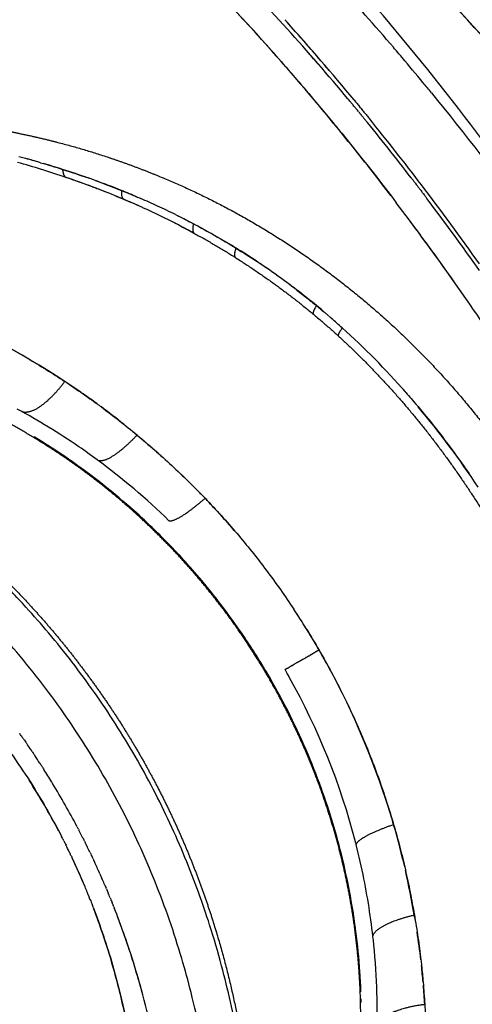
# Model space of a CAD drawing. Units: millimetres. Extents: x -1966 to 2726, y -1718 to 3056.
# Drawn here: x 762 to 859, y -1097 to -886 of the extents above; entities that cross this region are included whole.
import ezdxf

# ---------------------------------------------------------------- set-up
doc = ezdxf.new("R2010")
doc.units = ezdxf.units.MM
doc.header["$MEASUREMENT"] = 0
doc.layers.add('Make2D$可见线$普通线', color=7, linetype='Continuous', true_color=0x000000)

msp = doc.modelspace()

# ---------------------------------------------------------------- linework, layer by layer
at = {"layer": 'Make2D$可见线$普通线', "color": 0}
for p, q in [((791.98, -926.06), (791.98, -926.06)), ((792.37, -928.07), (792.37, -928.07)), ((825.3, -1021.73), (825.21, -1021.79)), ((825.3, -1021.73), (825.38, -1021.68)), ((825.49, -1021.62), (825.38, -1021.68)), ((825.49, -1021.62), (825.56, -1021.58)), ((825.68, -1021.51), (825.56, -1021.58)), ((825.68, -1021.51), (825.75, -1021.47)), ((825.88, -1021.4), (825.75, -1021.47)), ((825.88, -1021.4), (825.93, -1021.37)), ((826.08, -1021.28), (825.93, -1021.37)), ((826.08, -1021.28), (826.11, -1021.26)), ((826.28, -1021.17), (826.11, -1021.26)), ((826.28, -1021.17), (826.3, -1021.15)), ((826.49, -1021.05), (826.3, -1021.15)), ((821.67, -1023.83), (821.57, -1023.89)), ((821.67, -1023.83), (821.69, -1023.82)), ((821.78, -1023.76), (821.69, -1023.82)), ((821.78, -1023.76), (821.81, -1023.75)), ((821.9, -1023.7), (821.81, -1023.75)), ((821.9, -1023.7), (821.94, -1023.67)), ((822.02, -1023.63), (821.94, -1023.67)), ((822.02, -1023.63), (822.07, -1023.6)), ((822.14, -1023.56), (822.07, -1023.6)), ((822.14, -1023.56), (822.2, -1023.52)), ((822.27, -1023.48), (822.2, -1023.52)), ((822.27, -1023.48), (822.34, -1023.44)), ((822.4, -1023.41), (822.34, -1023.44)), ((822.4, -1023.41), (822.48, -1023.36)), ((822.53, -1023.33), (822.48, -1023.36)), ((822.53, -1023.33), (822.62, -1023.28)), ((822.67, -1023.25), (822.62, -1023.28)), ((822.67, -1023.25), (822.76, -1023.2)), ((822.81, -1023.17), (822.76, -1023.2)), ((822.81, -1023.17), (822.91, -1023.11)), ((822.95, -1023.09), (822.91, -1023.11)), ((822.95, -1023.09), (823.06, -1023.03)), ((823.1, -1023), (823.06, -1023.03)), ((823.1, -1023), (823.21, -1022.94)), ((823.25, -1022.92), (823.21, -1022.94)), ((823.25, -1022.92), (823.37, -1022.85)), ((823.4, -1022.83), (823.37, -1022.85)), ((823.4, -1022.83), (823.52, -1022.76)), ((823.56, -1022.74), (823.52, -1022.76)), ((823.56, -1022.74), (823.68, -1022.67)), ((823.72, -1022.65), (823.68, -1022.67)), ((823.72, -1022.65), (823.84, -1022.57)), ((823.88, -1022.55), (823.84, -1022.57)), ((823.88, -1022.55), (824.01, -1022.48)), ((824.05, -1022.46), (824.01, -1022.48)), ((824.05, -1022.46), (824.17, -1022.38)), ((824.22, -1022.36), (824.17, -1022.38)), ((824.22, -1022.36), (824.34, -1022.29)), ((824.39, -1022.26), (824.34, -1022.29)), ((824.39, -1022.26), (824.51, -1022.19)), ((824.57, -1022.16), (824.51, -1022.19)), ((824.57, -1022.16), (824.68, -1022.09)), ((824.74, -1022.05), (824.68, -1022.09)), ((824.74, -1022.05), (824.85, -1021.99)), ((824.93, -1021.95), (824.85, -1021.99)), ((824.93, -1021.95), (825.03, -1021.89)), ((825.11, -1021.84), (825.03, -1021.89)), ((825.11, -1021.84), (825.21, -1021.79)), ((819.2, -1025.25), (819.22, -1025.24)), ((819.22, -1025.24), (819.25, -1025.23)), ((819.22, -1025.24), (819.22, -1025.24)), ((819.25, -1025.23), (819.27, -1025.21)), ((819.25, -1025.23), (819.25, -1025.23)), ((819.28, -1025.21), (819.27, -1025.21)), ((819.28, -1025.21), (819.3, -1025.2)), ((819.31, -1025.19), (819.3, -1025.2)), ((819.31, -1025.19), (819.34, -1025.18)), ((819.35, -1025.17), (819.34, -1025.18)), ((819.35, -1025.17), (819.37, -1025.15)), ((819.39, -1025.14), (819.37, -1025.15)), ((819.39, -1025.14), (819.41, -1025.13)), ((819.44, -1025.12), (819.41, -1025.13)), ((819.44, -1025.12), (819.46, -1025.11)), ((819.48, -1025.09), (819.46, -1025.11)), ((819.48, -1025.09), (819.5, -1025.08)), ((819.53, -1025.06), (819.5, -1025.08)), ((819.53, -1025.06), (819.55, -1025.05)), ((819.59, -1025.03), (819.55, -1025.05)), ((819.59, -1025.03), (819.61, -1025.02)), ((819.65, -1025), (819.61, -1025.02)), ((819.65, -1025), (819.66, -1024.99)), ((819.71, -1024.96), (819.66, -1024.99)), ((819.71, -1024.96), (819.72, -1024.95)), ((819.77, -1024.93), (819.72, -1024.95)), ((819.77, -1024.93), (819.79, -1024.92)), ((819.84, -1024.89), (819.79, -1024.92)), ((819.84, -1024.89), (819.85, -1024.88)), ((819.91, -1024.85), (819.85, -1024.88)), ((819.91, -1024.85), (819.92, -1024.84)), ((819.98, -1024.81), (819.92, -1024.84)), ((819.98, -1024.81), (820, -1024.8)), ((820.05, -1024.76), (820, -1024.8)), ((820.05, -1024.76), (820.07, -1024.75)), ((820.13, -1024.72), (820.07, -1024.75)), ((820.13, -1024.72), (820.15, -1024.71)), ((820.21, -1024.67), (820.15, -1024.71)), ((820.21, -1024.67), (820.23, -1024.66)), ((820.29, -1024.62), (820.23, -1024.66)), ((820.29, -1024.62), (820.32, -1024.61)), ((820.38, -1024.57), (820.32, -1024.61)), ((820.38, -1024.57), (820.41, -1024.56)), ((820.46, -1024.52), (820.41, -1024.56)), ((820.46, -1024.52), (820.5, -1024.51)), ((820.55, -1024.47), (820.5, -1024.51)), ((820.55, -1024.47), (820.59, -1024.45)), ((820.65, -1024.42), (820.59, -1024.45)), ((820.65, -1024.42), (820.69, -1024.39)), ((820.74, -1024.37), (820.69, -1024.39)), ((820.74, -1024.37), (820.79, -1024.34)), ((820.84, -1024.31), (820.79, -1024.34)), ((820.84, -1024.31), (820.89, -1024.28)), ((820.93, -1024.25), (820.89, -1024.28)), ((820.93, -1024.25), (821, -1024.22)), ((821.03, -1024.2), (821, -1024.22)), ((821.03, -1024.2), (821.11, -1024.15)), ((821.13, -1024.14), (821.11, -1024.15)), ((821.13, -1024.14), (821.22, -1024.09)), ((821.24, -1024.08), (821.22, -1024.09)), ((821.24, -1024.08), (821.33, -1024.02)), ((821.56, -1023.89), (821.33, -1024.02)), ((821.56, -1023.89), (821.57, -1023.89))]:
    msp.add_line(p, q, dxfattribs=at)
for centre, radius, start, end in [((520, -1198), 459.99, 41.3046, 81.9809), ((520, -1198), 459.99, 41.3049, 50.074), ((441.18, -1228.77), 509.2, 41.986, 44.2641), ((445.72, -1231.63), 522.14, 40.5544, 42.5825), ((413.64, -1250.69), 545.27, 39.5704, 41.877), ((429.54, -1239.14), 524.8, 39.8124, 41.9769), ((412, -1252.1), 547.43, 40.4392, 41.8387), ((434.84, -1234.51), 517.76, 40.5647, 41.3333), ((440.21, -1236.4), 529.42, 40.407, 40.4239), ((438.81, -1237.59), 531.26, 40.2551, 40.2711), ((433.94, -1241.72), 537.64, 39.5172, 40.256), ((431.72, -1243.52), 540.5, 39.5026, 39.514), ((430.32, -1244.66), 542.3, 39.3534, 39.3639), ((405.68, -1258.72), 555.66, 37.559, 39.212), ((391.2, -1269.37), 574.46, 37.26647, 39.0636), ((717.15, -1089.97), 180.21, 73.9533, 75.4905), ((722.44, -1070.74), 160.27, 74.0915, 75.1706), ((712.26, -1096.32), 186.36, 72.8793, 74.517), ((712.06, -1096.99), 187.06, 71.1798, 72.8528), ((717.34, -1089.3), 179.51, 72.3907, 73.7566), ((717.35, -1089.38), 179.58, 70.544, 72.4003), ((711.89, -1097.53), 187.62, 69.4198, 71.1836), ((717.47, -1089.04), 179.23, 70.1413, 70.5419), ((717.67, -1088.49), 178.64, 68.1224, 70.0083), ((712.44, -1096.08), 186.08, 67.1173, 68.9111), ((722.17, -1077.27), 166.55, 66.8579, 68.1227), ((378.76, -1278.82), 590.08, 35.23118, 37.26592), ((718.95, -1080.66), 169.34, 65.8893, 67.1174), ((723.07, -1075.2), 164.29, 65.2015, 66.5847), ((374.91, -1282.01), 594.26, 35.15087, 36.99483), ((720.29, -1077.69), 166.08, 64.2752, 65.6236), ((723.94, -1073.32), 162.22, 63.6985, 65.2009), ((721.52, -1075.13), 163.23, 62.8968, 64.2748), ((724.96, -1071.25), 159.92, 62.1648, 63.5074), ((720.23, -1077.65), 166.07, 62.4993, 62.8966), ((662.79, -1185.5), 288.25, 61.6112, 62.3429), ((727.27, -1066.89), 154.98, 60.4758, 62.1651), ((368.55, -1285.17), 595.46, 35.16119, 36.70907), ((723.42, -1071.47), 159.11, 61.3116, 61.8073), ((728.27, -1065.13), 152.95, 58.2637, 59.9877), ((726.6, -1067.83), 156.13, 56.3363, 58.2614), ((725.99, -1068.73), 157.22, 54.414, 56.3359), ((735.75, -1054.47), 139.94, 55.0744, 56.1526), ((710.64, -1090.2), 183.61, 54.4148, 54.4161), ((725.65, -1069.22), 157.81, 52.4883, 54.4129), ((736.33, -1054.93), 139.97, 52.6687, 53.7535), ((725.59, -1069.3), 157.92, 50.5535, 52.4872), ((726.09, -1068.69), 157.13, 49.8887, 50.5535), ((726.29, -1068.45), 156.81, 49.6665, 49.7216), ((726.48, -1068.23), 156.52, 48.9987, 49.054), ((724.58, -1070.3), 159.33, 47.8751, 48.9712), ((674.55, -1111.6), 177.29, 55.2695, 56.6047), ((678.18, -1106.37), 170.92, 53.861, 55.0662), ((683.19, -1099.6), 162.5, 51.3274, 53.455), ((693.01, -1097.01), 144.96, 55.4996, 61.5982), ((688.35, -1093.19), 154.27, 49.9671, 50.4196), ((691.66, -1097.7), 142.85, 51.7956, 58.8451), ((693.29, -1096.64), 144.5, 53.605, 55.5076), ((691.68, -1098.89), 147.26, 45.7694, 53.6194), ((688.47, -1097.22), 157.22, 44.1709, 45.0834), ((691.47, -1094.3), 153.04, 43.6932, 44.1643), ((682.88, -1103), 165.26, 43.3837, 43.8182), ((682.3, -1103.56), 166.06, 42.7338, 43.3813), ((680.86, -1104.87), 168.01, 40.3637, 42.5106), ((682.89, -1103.76), 165.72, 29.9426, 33.4807), ((699.95, -1092.9), 145.49, 31.6056, 33.1138), ((683.11, -1103.86), 165.57, 28.4632, 30.0111), ((691.58, -1098.93), 147.37, 29.2304, 29.9981), ((691.64, -1098.92), 147.31, 14.4873, 29.2364), ((621.25, -1139.63), 173.47, 35.4508, 35.4905), ((620.55, -1140.15), 174.34, 34.718, 34.7623), ((620.77, -1140), 174.07, 34.1345, 34.5237), ((621.14, -1139.71), 173.61, 34.0586, 34.125), ((621.43, -1139.55), 173.27, 32.9626, 33.6045), ((621.43, -1139.52), 173.26, 32.8967, 32.9529), ((622.54, -1138.85), 171.96, 31.3878, 32.4395), ((642.54, -1127.25), 144.95, 27.7731, 32.716), ((623.72, -1138.12), 170.57, 27.7173, 31.2657), ((690.08, -1099.99), 145.51, 13.2547, 19.4206), ((681.95, -1105.11), 167.14, 16.2359, 17.5263), ((621.7, -1139.2), 172.87, 26.7891, 27.4145), ((692.22, -1102.3), 156.49, 14.6867, 16.2988), ((639.81, -1128.69), 148.04, 26.3711, 26.417), ((639.57, -1128.81), 148.31, 25.7023, 26.2594), ((621.22, -1139.48), 173.43, 26.2474, 26.3339), ((621.2, -1139.49), 173.44, 26.0517, 26.1015), ((620.8, -1139.65), 173.87, 25.6516, 26.042), ((692.36, -1098.73), 146.56, 14.4326, 14.488), ((692.92, -1098.6), 145.98, 11.3072, 14.2443), ((681.06, -1105.21), 168.02, 12.9804, 14.674), ((637.92, -1129.58), 150.13, 22.8356, 25.3314), ((635.82, -1130.52), 152.43, 22.6797, 25.2356), ((621.2, -1139.49), 173.44, 24.2908, 24.7079), ((619.99, -1140.03), 174.77, 24.2436, 24.2902), ((621.06, -1139.55), 173.6, 23.705, 23.7804), ((621.04, -1139.56), 173.61, 23.1258, 23.5489), ((691.04, -1098.97), 147.9, 5.7602, 11.3053), ((656.61, -1110.67), 193.07, 9.82, 12.73), ((636.41, -1130.22), 151.77, 22.1932, 22.6646), ((619.53, -1140.24), 175.27, 23.0956, 23.1347), ((634.19, -1131.21), 154.2, 22.1655, 22.2209), ((634.18, -1131.22), 154.21, 21.9061, 22.0093), ((634.17, -1131.22), 154.22, 21.6468, 21.7978), ((620.24, -1139.89), 174.48, 22.3561, 22.3937), ((635.54, -1130.57), 152.71, 21.337, 21.3499), ((619.17, -1140.38), 175.66, 21.9514, 21.9899), ((619.13, -1140.4), 175.71, 21.7233, 21.7994), ((618.21, -1140.69), 176.66, 15.2218, 20.7938), ((692.21, -1099.54), 143.32, 3.5418, 9.0091), ((694.85, -1104.63), 154.37, 9.5802, 10.0324), ((686.77, -1105.87), 162.54, 6.546, 8.6729), ((693.69, -1098.67), 145.23, 1.645, 5.7482), ((678.46, -1106.82), 170.9, 4.9345, 6.1399), ((672.18, -1107.35), 177.21, 3.3953, 4.7312), ((691.29, -1099.48), 144.25, 1.7877, 1.7988), ((693.42, -1098.67), 145.5, 358.8629, 1.644)]:
    msp.add_arc(centre, radius, start, end, dxfattribs=at)
for points, knots in [([(1026.09, -1317.47), (1029.77, -1301.84), (1035.7, -1270.29), (1040.25, -1221.45), (1040.17, -1180.93), (1037.71, -1147.14), (1033.83, -1115.37), (1025.94, -1074.78), (1012.35, -1028.21), (993.78, -981.78), (971.02, -937.6), (944.13, -895.8), (914.38, -857.99), (881.05, -822.76), (849.98, -795.45), (822.9, -775.07), (794.86, -756.05), (759.81, -735.72), (715.24, -715.24), (684.96, -704.6), (669.59, -699.98)], [0, 0, 0, 0, 48.170115, 96.190034, 147.002012, 169.584109, 197.812069, 242.97912, 293.530384, 343.172543, 392.814191, 442.455982, 492.098161, 537.003019, 587.815101, 616.042803, 638.624916, 689.43754, 737.456764, 785.617523, 785.617523, 785.617523, 785.617523]), ([(659.04, -735.3), (662.2, -736.27), (667.79, -737.99), (676.33, -740.82), (684.55, -743.72), (695.85, -747.93), (709.76, -753.56), (742.55, -768.28), (779.32, -789.11), (818.36, -817.41), (855.21, -848.61), (888.49, -883.9), (917.35, -922.37), (936.86, -952.88), (953.99, -984.66), (973.77, -1029.04), (988.45, -1075.46), (997.67, -1122.63), (1000.49, -1146.2), (1001.46, -1157.73)], [0, 0, 0, 0, 9.906698, 17.535119, 26.992054, 36.0466, 53.723097, 72.013813, 143.850164, 180.139329, 216.582718, 288.604934, 325.251128, 360.755323, 397.186775, 433.481072, 506.403799, 542.839229, 577.563493, 577.563493, 577.563493, 577.563493]), ([(659.04, -735.32), (673.54, -739.68), (701.51, -749.54), (741.6, -767.97), (773.3, -786.14), (797.92, -802.6), (822.33, -820.63), (850.71, -844.87), (882.12, -877.15), (910, -911.68), (930.74, -942.89), (945.47, -968.73), (955.8, -989.03), (965.15, -1009.76), (976.03, -1037.3), (987.12, -1072.12), (995.04, -1107.8), (999.46, -1137.1), (1002.42, -1165.76), (1003.48, -1194.31), (1002.68, -1222.52), (1001.09, -1244.23), (998.4, -1266.9), (995.81, -1282.27), (994.2, -1290.49)], [0, 0, 0, 0, 45.434253, 88.855948, 132.234581, 154.955252, 177.665887, 223.259122, 266.811588, 312.640749, 356.252542, 379.103324, 401.859642, 424.571947, 447.290811, 490.671556, 534.09269, 556.825624, 579.534183, 620.51085, 642.461438, 664.177657, 685.789512, 710.919763, 710.919763, 710.919763, 710.919763]), ([(770.44, -847.54), (773.54, -850.19), (779.93, -855.82), (792.55, -867.59), (805.1, -880.37), (817.09, -893.59), (829.01, -907.45), (837.46, -918.05), (843, -925.34)], [0, 0, 0, 0, 12.238565, 25.565965, 51.760488, 65.938312, 79.12016, 106.590002, 106.590002, 106.590002, 106.590002]), ([(841.82, -923.79), (839.17, -920.33), (833.82, -913.47), (823, -900.28), (809.13, -884.53), (791.92, -866.86), (779.94, -855.81), (773.91, -850.54)], [0, 0, 0, 0, 13.09318, 26.086287, 51.181417, 76.025986, 100.062193, 100.062193, 100.062193, 100.062193]), ([(954.83, -1089.49), (953.07, -1084.1), (949.35, -1073.33), (943.09, -1056.98), (937.3, -1043.24), (932.27, -1032.03), (924.34, -1015.07), (914.35, -995.58), (903.28, -975.95), (896.61, -964.66), (889.8, -953.49), (881.6, -940.63), (868.42, -921.21), (851.35, -898.26), (829.78, -872.97), (814.41, -857.37), (806.74, -850.14)], [0, 0, 0, 0, 17.004973, 34.188203, 52.493482, 61.736664, 71.050427, 108.666831, 127.41995, 138.648649, 147.994981, 166.665892, 184.391532, 218.408046, 252.425683, 284.055156, 284.055156, 284.055156, 284.055156]), ([(778.81, -922.24), (778.75, -922.22), (778.55, -922.15), (778.36, -922.07), (778.23, -922.02)], [26.48389483, 26.48389483, 26.48389483, 26.48389483, 26.49950759, 26.53078837, 26.53078837, 26.53078837, 26.53078837]), ([(784.23, -922.72), (785.53, -923.25), (786.9, -923.81), (788.28, -924.4), (788.36, -924.43)], [6, 6, 6, 6, 6.2498835, 6.2654829, 6.2654829, 6.2654829, 6.2654829]), ([(788.83, -926.42), (788.75, -926.38), (787.41, -925.77), (786.06, -925.19), (784.79, -924.65)], [25.7340454, 25.7340454, 25.7340454, 25.7340454, 25.7497113, 26, 26, 26, 26]), ([(916.71, -1052.48), (914.45, -1047.17), (909.75, -1036.54), (902.22, -1020.76), (895.53, -1007.74), (889.57, -996.75), (880.2, -980.13), (865.05, -955.73), (850.58, -935.35), (843, -925.34)], [0, 0, 0, 0, 17.317951, 34.863213, 52.437045, 61.223045, 72.387628, 109.660123, 147.338492, 147.338492, 147.338492, 147.338492]), ([(809.25, -1232.22), (808.83, -1232.54), (808.06, -1233.1), (806.94, -1233.82), (805.93, -1234.38), (805.03, -1234.76), (804.17, -1235), (803.36, -1235.12), (802.54, -1235.09), (801.56, -1234.84), (800.48, -1234.05), (799.6, -1232.53), (798.98, -1230.35), (798.7, -1227.41), (798.77, -1224.33), (798.97, -1221.39), (799.26, -1218.43), (799.8, -1213.88), (800.44, -1209.11), (801.24, -1202.88), (802.15, -1195.27), (803.01, -1187.42), (803.69, -1180.9), (804.28, -1174.81), (804.91, -1167.02), (805.34, -1158.5), (805.48, -1151.74), (805.49, -1144.16), (805.21, -1134.67), (804.3, -1123.28), (802.52, -1109.72), (800.11, -1097.77), (797.08, -1086.68), (793.66, -1076), (788.33, -1062.72), (780.52, -1047.6), (771.33, -1033.28), (762.5, -1022.02), (754.96, -1013.71), (746.87, -1005.54), (737.73, -997.48), (726.88, -989.15), (717.46, -982.67), (709.39, -977.68), (702.82, -973.9), (696.89, -970.65), (689.3, -966.76), (682.24, -963.4), (676.67, -960.87), (670.68, -958.2), (663.79, -955.17), (657.08, -952.29), (651.29, -949.86), (646.49, -947.89), (641.94, -945.94), (639.23, -944.7), (637.02, -943.62), (635.11, -942.59), (633.5, -941.62), (632.27, -940.76), (631.27, -939.96), (630.5, -939.23), (629.88, -938.49), (629.42, -937.74), (629.1, -936.99), (628.95, -936.24), (628.96, -935.5), (629.15, -934.76), (629.53, -934.04), (630.03, -933.4), (630.68, -932.78), (631.46, -932.19), (632.45, -931.59), (633.63, -930.98), (634.5, -930.6), (634.98, -930.39)], [0, 0, 0, 0, 1.585273, 2.855283, 3.981596, 5.050972, 5.780886, 6.668515, 7.475215, 8.226036, 9.705588, 11.381113, 13.403274, 16.489612, 20.183714, 22.660512, 25.317611, 29.121059, 36.407675, 39.740305, 47.951576, 59.406109, 63.44874, 67.608721, 77.753568, 86.899237, 93.206363, 98.039117, 109.640262, 121.671711, 132.30778, 150.656628, 158.195285, 166.798968, 184.299073, 201.049955, 217.801112, 235.306126, 243.911806, 251.451405, 269.802546, 280.440188, 292.472759, 304.074279, 308.907055, 315.214205, 324.360158, 334.505557, 338.665797, 342.708776, 354.16585, 361.242944, 364.613325, 373.00246, 376.807252, 379.463094, 381.935752, 384.21545, 385.962687, 387.559917, 388.723745, 389.784524, 390.746609, 391.621531, 392.424703, 393.176523, 393.902468, 394.644746, 395.447584, 396.335147, 397.066186, 398.136442, 399.261932, 400.531673, 402.117247, 402.117247, 402.117247, 402.117247]), ([(818.37, -1217.48), (817.95, -1217.91), (817.15, -1218.73), (815.97, -1219.86), (814.92, -1220.78), (813.97, -1221.48), (813.08, -1222.01), (812.22, -1222.37), (811.4, -1222.54), (810.49, -1222.52), (809.31, -1221.93), (808.26, -1220.36), (807.57, -1218.06), (807.25, -1215.58), (807.13, -1212.88), (807.16, -1210.33), (807.29, -1207.29), (807.51, -1204.33), (807.81, -1200.87), (808.25, -1196.5), (808.81, -1191.24), (809.35, -1186.14), (809.8, -1181.96), (810.32, -1177.15), (810.97, -1171.32), (811.72, -1163.91), (812.29, -1156.07), (812.6, -1148.4), (812.62, -1141.94), (812.53, -1136.83), (812.32, -1131.58), (811.99, -1126.25), (811.46, -1120.29), (810.62, -1113.06), (808.92, -1102.25), (806.36, -1090.77), (803.33, -1080.39), (799.83, -1070.15), (794.8, -1057.95), (787.36, -1043.63), (778.68, -1030.03), (770.63, -1019.57), (763.5, -1011.42), (756.03, -1003.61), (747.37, -995.65), (737.59, -987.75), (728.69, -981.3), (721.06, -976.35), (714.85, -972.61), (709.25, -969.4), (702.45, -965.83), (695.37, -962.41), (689.71, -959.85), (685.42, -957.97), (681.35, -956.17), (677.39, -954.43), (673.55, -952.72), (669.57, -950.96), (665.42, -949.11), (661.42, -947.31), (658.28, -945.85), (655.6, -944.55), (652.91, -943.15), (650.69, -941.9), (648.81, -940.69), (647.44, -939.7), (646.34, -938.79), (645.49, -937.95), (644.83, -937.12), (644.35, -936.31), (644.05, -935.46), (643.98, -934.68), (644.12, -933.98), (644.45, -933.37), (645, -932.74), (645.75, -932.17), (646.65, -931.67), (647.73, -931.2), (649.05, -930.74), (650.62, -930.29), (651.73, -930.01), (652.31, -929.86)], [0, 0, 0, 0, 1.794132, 3.433612, 4.914164, 5.984853, 6.955327, 8.02341, 8.774387, 9.454479, 10.740058, 12.588572, 14.970092, 17.956249, 20.031865, 23.094637, 25.590913, 29.162651, 32.00736, 35.995845, 42.329309, 47.896699, 51.368421, 54.942136, 62.407824, 68.98184, 77.281401, 85.992403, 92.012828, 96.634373, 101.343454, 107.753633, 112.656774, 119.318049, 129.568808, 145.48455, 154.582847, 161.979814, 177.95198, 194.145428, 210.337234, 226.31099, 233.708298, 242.805617, 258.719593, 268.969291, 280.53197, 291.648733, 296.269017, 302.287636, 310.996016, 319.293076, 325.865076, 329.651069, 333.32888, 339.227373, 342.632264, 345.939884, 352.272037, 356.261435, 359.107019, 362.678438, 365.172218, 368.227122, 370.302123, 371.877005, 373.300812, 374.567239, 375.470312, 376.475851, 377.366393, 378.175258, 378.808431, 379.484923, 380.23587, 381.305681, 382.275786, 383.345761, 384.826258, 386.466152, 388.260677, 388.260677, 388.260677, 388.260677]), ([(799.63, -929.84), (801.16, -930.66), (804.22, -932.31), (807.23, -934.14), (808.73, -935.05)], [7, 7, 7, 7, 7.500124, 8, 8, 8, 8]), ([(808.73, -935.05), (810.2, -935.98), (811.68, -936.91), (813.14, -937.88), (813.14, -937.88)], [8, 8, 8, 8, 8.2498519, 8.2499577, 8.2499577, 8.2499577, 8.2499577]), ([(708.71, -939.42), (710.09, -939.59), (712.71, -939.92), (716.62, -940.56), (720.48, -941.31), (728.42, -943.1), (734.94, -945.12), (740.04, -947.03), (740.69, -947.28), (742.06, -947.81), (744.08, -948.61), (746.1, -949.46), (750.14, -951.22), (756.23, -954.14), (764.26, -958.58), (769.52, -961.86), (772.13, -963.58), (773.44, -964.46), (775.73, -965.99), (778, -967.61), (778.96, -968.32)], [0, 0, 0, 0, 4.190053, 7.901148, 11.893575, 15.972495, 32.322807, 32.322807, 32.322807, 34.41664, 36.715406, 38.843875, 40.990079, 49.932204, 59.114122, 68.506603, 68.506603, 68.506603, 68.75663, 68.942761, 68.942761, 68.942761, 68.942761]), ([(844.49, -965.31), (845.25, -966.17), (847.22, -968.43), (850.3, -972.16), (853.7, -976.53), (856.43, -980.27), (858.02, -982.54), (858.54, -983.3)], [10.1606176, 10.1606176, 10.1606176, 10.1606176, 10.1903707, 10.237975, 10.2855801, 10.3331975, 10.3570157, 10.3570157, 10.3570157, 10.3570157]), ([(778.98, -968.33), (779.31, -968.57), (780.92, -969.76), (783.81, -971.96), (786.33, -974.02), (787.58, -975.06)], [3.437698, 3.437698, 3.437698, 3.437698, 3.5002549, 3.7503627, 4, 4, 4, 4]), ([(787.58, -975.06), (788.83, -976.11), (791.32, -978.22), (794.99, -981.54), (798.61, -984.98), (800.96, -987.38), (802.13, -988.58)], [4, 4, 4, 4, 4.249416, 4.498996, 4.749102, 5, 5, 5, 5]), ([(835.44, -1094.2), (835.33, -1091.32), (834.95, -1085.55), (833.44, -1073.91), (830.82, -1062.18), (827.1, -1050.75), (823.73, -1042.22), (819.92, -1034.09), (815.52, -1026.03), (810.7, -1018.39), (805.44, -1011.09), (799.8, -1004.18), (793.7, -997.58), (787.18, -991.36), (780.44, -985.68), (773.27, -980.34), (768.26, -977.08), (765.56, -975.45)], [0, 0, 0, 0, 8.648616, 17.347776, 35.191914, 44.651309, 53.383003, 62.673785, 71.578121, 80.924892, 89.751254, 98.566754, 107.663488, 116.718404, 125.592871, 134.074746, 143.524473, 143.524473, 143.524473, 143.524473]), ([(810.43, -1018.17), (807.9, -1014.43), (800.42, -1004.41), (791.53, -995.24), (785.34, -989.86), (785.12, -989.67)], [0.01142387, 0.01142387, 0.01142387, 0.01142387, 0.02611169, 0.05214841, 0.05311146, 0.05311146, 0.05311146, 0.05311146]), ([(802.13, -988.58), (803.28, -989.8), (805.58, -992.25), (808.91, -996.06), (812.13, -999.97), (815.25, -1004), (818.25, -1008.11), (820.17, -1010.92), (821.11, -1012.34)], [5, 5, 5, 5, 5.1250956, 5.2501025, 5.3750723, 5.500049, 5.625059, 5.7498529, 5.7498529, 5.7498529, 5.7498529]), ([(826.49, -1021.05), (827.37, -1022.6), (829.01, -1025.5), (831.31, -1029.96), (833.46, -1034.41), (835.54, -1039.06), (837.5, -1043.85), (839.28, -1048.6), (840.94, -1053.47), (841.92, -1056.69), (842.42, -1058.38)], [0, 0, 0, 0, 5.367535, 9.968318, 15.076168, 20.175717, 25.263514, 30.590677, 35.395744, 40.687776, 40.687776, 40.687776, 40.687776]), ([(759.98, -1042.27), (762.89, -1046.3), (766.88, -1052.44), (770.38, -1058.87), (771.44, -1060.95)], [0.47599256, 0.47599256, 0.47599256, 0.47599256, 0.50002866, 0.51132004, 0.51132004, 0.51132004, 0.51132004]), ([(842.42, -1058.38), (842.88, -1059.99), (843.79, -1063.22), (844.95, -1068.08), (845.99, -1072.92), (846.57, -1076.13), (846.86, -1077.73)], [7, 7, 7, 7, 7.250895, 7.501, 7.750582, 8, 8, 8, 8]), ([(778.19, -1076.07), (779.75, -1080.14), (781.13, -1084.27), (785.63, -1099.85), (787.49, -1111.46), (788.39, -1122.8)], [0.53804427, 0.53804427, 0.53804427, 0.53804427, 0.55919715, 0.55919715, 0.61744019, 0.61744019, 0.61744019, 0.61744019]), ([(788.38, -1122.8), (788.27, -1121.57), (788.13, -1119.89), (787.92, -1117.77), (787.73, -1115.91), (787.43, -1113.42), (786.61, -1107.43), (785.38, -1100.55), (783.59, -1092.92), (781.52, -1085.45), (779.66, -1079.92), (778.27, -1076.28)], [0, 0, 0, 0, 3.719681, 5.052921, 6.387305, 9.336186, 12.567014, 24.524636, 30.290079, 36.091003, 47.772808, 47.772808, 47.772808, 47.772808]), ([(791.19, -1104.73), (789.96, -1098.88), (788.43, -1093.02), (785.42, -1083.51), (784.12, -1079.86), (782.7, -1076.24)], [-0.5883039, -0.5883039, -0.5883039, -0.5883039, -0.55919715, -0.55919715, -0.54080334, -0.54080334, -0.54080334, -0.54080334]), ([(846.86, -1077.73), (847.13, -1079.34), (847.66, -1082.55), (848.12, -1086.15), (848.34, -1088.14), (848.39, -1088.54)], [8, 8, 8, 8, 8.2496334, 8.4997398, 8.5622971, 8.5622971, 8.5622971, 8.5622971]), ([(848.39, -1088.57), (848.52, -1089.76), (848.79, -1092.53), (848.97, -1095.28), (849.08, -1096.85)], [8.563835, 8.563835, 8.563835, 8.563835, 8.7499689, 9, 9, 9, 9]), ([(849.08, -1096.85), (849.16, -1098.46), (849.32, -1101.58), (849.44, -1107.78), (849.33, -1113.87), (848.95, -1119.91), (848.57, -1124.12), (848.05, -1128.45), (847.61, -1131.3), (847.36, -1132.92)], [0, 0, 0, 0, 4.824572, 9.384039, 18.594593, 23.092453, 27.529611, 31.269727, 36.183729, 36.183729, 36.183729, 36.183729])]:
    msp.add_open_spline(points, degree=3, knots=knots, dxfattribs=at)
for points, weights, degree, knots in [([(584.17, -742.51), (584.2, -742.5), (584.23, -742.48), (584.25, -742.45), (584.28, -742.4), (584.31, -742.34), (584.33, -742.29), (584.36, -742.2), (584.4, -742.11), (584.42, -742.01), (584.52, -741.69), (584.62, -741.21), (584.73, -740.6), (584.85, -739.9), (584.96, -739.2), (585.04, -738.5), (585.1, -738.09), (585.15, -737.67), (585.19, -737.26), (585.24, -736.82), (585.29, -736.38), (585.33, -735.93), (698.37, -751.92), (798.59, -806.6), (873.21, -893.02)], [1, 0.965041648593, 0.965041648593, 1, 0.995026057241, 0.995026057241, 1, 0.999300375244, 0.999300375244, 1, 1, 1, 1, 0.999830352059, 0.999830352059, 1, 0.999967540707, 0.999967540707, 1, 0.999990659081, 0.999990659081, 1, 0.957489757973, 0.957489757973, 1], 3, [0, 0, 0, 0, 0.100637, 0.100637, 0.100637, 0.284341, 0.284341, 0.284341, 0.571784, 0.571784, 0.571784, 0.820438, 0.820438, 0.820438, 2.946295, 2.946295, 2.946295, 4.189797, 4.189797, 4.189797, 5.523604, 5.523604, 5.523604, 340.623351, 340.623351, 340.623351, 340.623351]), ([(686.08, -912.43), (686.8, -912.24), (687.52, -912.06), (688.24, -911.88), (691.81, -910.98), (695.51, -910.19), (703.2, -908.84), (707.21, -908.28), (711.38, -907.86), (715.59, -907.44), (719.95, -907.16), (729.02, -906.97), (733.71, -907.04), (738.52, -907.34), (748.66, -907.96), (758.7, -909.49), (768.56, -911.91), (773.7, -913.17), (778.85, -914.69), (789.11, -918.3), (794.22, -920.38), (799.27, -922.73), (809.42, -927.46), (819.2, -933.34), (828.46, -940.23), (837.76, -947.16), (846.46, -955.14), (854.31, -963.99), (862.18, -972.86), (869.2, -982.61), (875.17, -992.94), (881.13, -1003.28), (886.07, -1014.23), (889.82, -1025.48), (893.55, -1036.7), (896.11, -1048.23), (897.46, -1059.75), (898.8, -1071.21), (899, -1082.63), (898.02, -1093.78), (897.53, -1099.32), (896.78, -1104.79), (894.77, -1115.48), (893.52, -1120.7), (892.04, -1125.78), (889.2, -1135.53), (885.51, -1144.99), (880.98, -1154.08), (878.83, -1158.4), (876.55, -1162.5), (871.85, -1170.25), (869.43, -1173.89), (866.95, -1177.33), (864.51, -1180.73), (862.02, -1183.92), (857, -1189.9), (854.47, -1192.71), (851.91, -1195.36), (851.39, -1195.89), (850.87, -1196.42), (850.35, -1196.95)], [1, 0.99998634555, 0.99998634555, 1, 1, 1, 1, 1, 1, 1, 1, 1, 1, 1, 0.997339459268, 0.997339459268, 1, 1, 1, 1, 1, 1, 1, 1, 1, 1, 1, 1, 1, 1, 1, 1, 1, 1, 1, 1, 1, 1, 1, 1, 1, 1, 1, 1, 1, 0.997339118109, 0.997339118109, 1, 1, 1, 1, 1, 1, 1, 1, 1, 1, 1, 0.999986358196, 0.999986358196, 1], 3, [0, 0, 0, 0, 2.228295, 2.228295, 2.228295, 19.153455, 19.153455, 36.261246, 36.261246, 36.261246, 53.473172, 53.473172, 70.812694, 70.812694, 70.812694, 101.242103, 101.242103, 101.242103, 118.835127, 118.835127, 136.506568, 136.506568, 136.506568, 172.055988, 172.055988, 172.055988, 207.834054, 207.834054, 207.834054, 243.734461, 243.734461, 243.734461, 279.634537, 279.634537, 279.634537, 315.412668, 315.412668, 315.412668, 350.962261, 350.962261, 350.962261, 368.633701, 368.633701, 386.226901, 386.226901, 386.226901, 416.655976, 416.655976, 416.655976, 433.995789, 433.995789, 451.207645, 451.207645, 451.207645, 468.315229, 468.315229, 485.240542, 485.240542, 485.240542, 487.467426, 487.467426, 487.467426, 487.467426]), ([(797.06, -930.42), (801.12, -932.54), (805.09, -934.83), (808.95, -937.29), (816.76, -942.26), (824.22, -947.96), (831.12, -954.32), (837.98, -960.66), (844.32, -967.62), (850.08, -975.03), (855.84, -982.43), (861.02, -990.27), (865.72, -998.4), (870.41, -1006.53), (874.61, -1014.94), (878.14, -1023.62), (881.67, -1032.32), (884.53, -1041.29), (886.59, -1050.4), (888.65, -1059.56), (889.86, -1068.86), (890.26, -1078.11), (890.46, -1082.69), (890.46, -1087.27), (890.26, -1091.85)], [1, 0.999385956154, 0.999385956154, 1, 1, 1, 1, 1, 1, 1, 1, 1, 1, 1, 1, 1, 1, 1, 1, 1, 1, 1, 0.999385876367, 0.999385876367, 1], 3, [0, 0, 0, 0, 13.742631, 13.742631, 13.742631, 42.142844, 42.142844, 42.142844, 70.394609, 70.394609, 70.394609, 98.571759, 98.571759, 98.571759, 126.749041, 126.749041, 126.749041, 155.000512, 155.000512, 155.000512, 183.400826, 183.400826, 183.400826, 197.143491, 197.143491, 197.143491, 197.143491]), ([(653.62, -942.96), (653.62, -942.96), (653.63, -942.98), (653.79, -943.1), (654.15, -943.35), (654.66, -943.67), (655, -943.88), (655.71, -944.3), (657.35, -945.2), (659.85, -946.46), (663.57, -948.21), (666.35, -949.46), (667.93, -950.16), (674.92, -953.28), (681.93, -956.38), (688.95, -959.45), (697.21, -963.06), (706.15, -967.24), (715.06, -972.33), (724, -977.45), (733.01, -983.37), (741.75, -990.25), (750.55, -997.17), (759.05, -1005.05), (766.88, -1013.89), (770.86, -1018.38), (774.61, -1023.07), (778.12, -1027.93), (781.69, -1032.86), (784.99, -1037.96), (788.04, -1043.23), (791.08, -1048.5), (793.85, -1053.92), (796.34, -1059.47), (798.79, -1064.94), (800.97, -1070.53), (802.87, -1076.22), (806.62, -1087.42), (809.19, -1098.72), (810.79, -1109.81), (812.38, -1120.82), (813, -1131.59), (812.96, -1141.89), (812.92, -1152.15), (812.07, -1161.99), (811.07, -1170.96), (810.22, -1178.57), (809.39, -1186.19), (808.59, -1193.82), (808.49, -1194.77), (808.32, -1196.48), (808.03, -1199.52), (807.76, -1202.65), (807.6, -1205.47), (807.56, -1207.36), (807.57, -1208.19), (807.58, -1208.59), (807.59, -1209.03), (807.62, -1209.37), (807.65, -1209.65), (807.66, -1209.71), (807.66, -1209.71)], [1, 1, 1, 1, 1, 1, 1, 1, 1, 1, 1, 1, 1, 0.999994970021, 0.999994970021, 1, 1, 1, 1, 1, 1, 1, 1, 1, 1, 0.999187056964, 0.999187056964, 1, 0.999135228159, 0.999135228159, 1, 0.99913440406, 0.99913440406, 1, 0.999186003591, 0.999186003591, 1, 1, 1, 1, 1, 1, 1, 1, 1, 1, 0.999995192158, 0.999995192158, 1, 1, 1, 1, 1, 1, 1, 1, 1, 1, 1, 1, 1, 1], 3, [14.246522, 14.246522, 14.246522, 14.246522, 16.324676, 16.324676, 23.814821, 23.814821, 23.814821, 25.00653, 26.286651, 29.431, 33.423886, 38.591185, 38.591185, 38.591185, 61.573224, 61.573224, 61.573224, 97.285534, 97.285534, 97.285534, 133.246102, 133.246102, 133.246102, 169.479578, 169.479578, 169.479578, 187.469998, 187.469998, 187.469998, 205.711127, 205.711127, 205.711127, 223.955255, 223.955255, 223.955255, 241.944144, 241.944144, 241.944144, 278.180593, 278.180593, 278.180593, 314.147633, 314.147633, 314.147633, 349.871504, 349.871504, 349.871504, 372.86197, 372.86197, 372.86197, 375.743749, 378.024011, 382.018005, 385.174694, 386.486185, 387.68043, 387.68043, 387.68043, 393.569745, 393.569745, 396.597224, 396.597224, 396.597224, 396.597224]), ([(821.74, -944.04), (823.15, -945.12), (824.53, -946.24), (825.92, -947.35), (826.5, -947.84), (827.09, -948.33), (827.67, -948.82)], [1, 1, 1, 1, 0.999993663745, 0.999993663745, 1], 3, [8.749796, 8.749796, 8.749796, 8.749796, 9, 9, 9, 11.280188, 11.280188, 11.280188, 11.280188]), ([(815.86, -1027.18), (811.8, -1020.15), (807.17, -1013.48), (802, -1007.21), (796.89, -1001.01), (791.28, -995.26), (785.22, -989.98), (778.07, -983.77), (770.38, -978.33), (762.36, -973.75), (757.86, -971.18), (753.24, -968.87), (743.86, -964.8), (739.08, -963.04), (734.28, -961.56), (726.68, -959.21), (718.9, -957.53), (711, -956.53), (707.04, -956.03), (703.11, -955.71), (695.33, -955.42), (691.48, -955.44), (687.74, -955.62), (685.9, -955.71), (684.07, -955.84), (682.24, -956.01), (681.93, -956.03), (681.62, -956.06), (681.31, -956.09)], [1, 0.997708446029, 0.997708446029, 1, 0.99771643661, 0.99771643661, 1, 1, 1, 1, 1, 1, 1, 1, 1, 0.997476313719, 0.997476313719, 1, 1, 1, 1, 1, 1, 0.999858251388, 0.999858251388, 1, 0.999996078812, 0.999996078812, 1], 3, [0, 0, 0, 0, 24.335056, 24.335056, 24.335056, 48.415115, 48.415115, 48.415115, 77.425036, 77.425036, 77.425036, 93.709944, 93.709944, 110.084168, 110.084168, 110.084168, 133.933354, 133.933354, 133.933354, 147.523179, 147.523179, 161.27924, 161.27924, 161.27924, 166.794462, 166.794462, 166.794462, 167.73104, 167.73104, 167.73104, 167.73104]), ([(762.96, -970.04), (764.59, -970.52), (767.07, -968.78), (769.55, -967.03), (772.13, -963.58)], [1, 0.95344953442, 0.98365743385, 0.953452518914, 1], 2, [1, 1, 1, 1.50001, 1.50001, 2, 2, 2]), ([(779.2, -980.45), (780.35, -980.86), (782.59, -979.41), (784.84, -977.96), (787.58, -975.06)], [1, 0.960811181417, 0.991252318038, 0.960813225697, 1], 2, [1, 1, 1, 1.500008, 1.500008, 2, 2, 2]), ([(794.4, -993.37), (795.16, -993.61), (797.22, -992.33), (799.28, -991.05), (802.12, -988.58)], [1, 0.965526546721, 0.996117079064, 0.965527822922, 1], 2, [1, 1, 1, 1.500005, 1.500005, 2, 2, 2]), ([(810.15, -1179.25), (810.33, -1179), (810.51, -1178.75), (810.69, -1178.5), (811.74, -1176.99), (812.77, -1175.47), (813.77, -1173.92), (815.8, -1170.77), (817.75, -1167.44), (821.39, -1160.55), (823.08, -1156.98), (824.63, -1153.3), (826.16, -1149.66), (827.55, -1145.9), (830.01, -1138.22), (831.09, -1134.29), (831.99, -1130.29), (833.11, -1125.29), (833.97, -1120.17), (835.11, -1109.79), (835.4, -1104.53), (835.39, -1099.23), (835.36, -1090.08), (834.45, -1080.8), (832.61, -1071.6), (831.04, -1063.71), (828.81, -1055.98), (825.96, -1048.46), (823.16, -1041.1), (819.79, -1034), (815.86, -1027.18)], [1, 0.999996195044, 0.999996195044, 1, 0.999858194792, 0.999858194792, 1, 1, 1, 1, 1, 1, 1, 1, 1, 1, 1, 1, 1, 1, 1, 1, 1, 1, 1, 0.99771377015, 0.99771377015, 1, 0.997849948143, 0.997849948143, 1], 3, [0, 0, 0, 0, 0.922802, 0.922802, 0.922802, 6.439224, 6.439224, 6.439224, 20.211719, 20.211719, 33.817606, 33.817606, 33.817606, 47.271249, 47.271249, 60.632583, 60.632583, 60.632583, 77.329622, 77.329622, 93.934521, 93.934521, 93.934521, 122.654543, 122.654543, 122.654543, 146.758584, 146.758584, 146.758584, 170.33419, 170.33419, 170.33419, 170.33419]), ([(834.42, -1062.68), (834.59, -1061.9), (836.72, -1060.75), (838.86, -1059.6), (842.42, -1058.38)], [1, 1.06208414296, 1.20531310936, 1.06208565668, 1], 2, [1, 1, 1, 1.500005, 1.500005, 2, 2, 2]), ([(838, -1082.3), (838.22, -1081.1), (840.6, -1079.88), (842.98, -1078.65), (846.85, -1077.74)], [1, 1.05689813731, 1.19942773706, 1.05690056203, 1], 2, [1, 1, 1, 1.500007, 1.500007, 2, 2, 2]), ([(838.89, -1101.56), (839.29, -1099.91), (842.05, -1098.64), (844.8, -1097.37), (849.08, -1096.85)], [1, 1.04879876218, 1.19023610842, 1.04880230213, 1], 2, [1, 1, 1, 1.50001, 1.50001, 2, 2, 2])]:
    msp.add_rational_spline(points, weights, degree=degree, knots=knots, dxfattribs=at)
for points in [[(819.16, -886.18), (819.32, -886.36), (819.48, -886.53), (819.64, -886.71)], [(843.24, -893.1), (842.97, -892.79), (842.7, -892.47), (842.43, -892.16)], [(844.15, -894.18), (843.88, -893.86), (843.61, -893.54), (843.34, -893.22)], [(831.77, -902.05), (831.64, -901.9), (831.52, -901.76), (831.4, -901.61)], [(849.6, -900.71), (849.32, -900.37), (849.04, -900.03), (848.76, -899.7)], [(850.49, -901.81), (850.22, -901.47), (849.94, -901.12), (849.66, -900.78)], [(833.18, -903.74), (833, -903.54), (832.83, -903.33), (832.66, -903.12)], [(833.18, -903.74), (833.3, -903.89), (833.43, -904.04), (833.55, -904.19)], [(833.96, -903.34), (834.07, -903.48), (834.19, -903.62), (834.3, -903.76)], [(834.62, -904.14), (834.51, -904.01), (834.41, -903.89), (834.3, -903.76)], [(850.49, -901.81), (857.65, -910.58), (864.58, -919.62), (871.25, -928.9)], [(834.06, -904.81), (833.89, -904.6), (833.72, -904.4), (833.55, -904.19)], [(834.06, -904.81), (834.19, -904.96), (834.31, -905.12), (834.44, -905.27)], [(834.94, -905.88), (834.77, -905.67), (834.61, -905.47), (834.44, -905.27)], [(834.62, -904.14), (834.81, -904.38), (835, -904.61), (835.2, -904.85)], [(834.94, -905.88), (835.07, -906.03), (835.2, -906.19), (835.33, -906.35)], [(835.49, -905.21), (835.4, -905.09), (835.3, -904.97), (835.2, -904.85)], [(835.49, -905.21), (835.69, -905.45), (835.89, -905.7), (836.09, -905.94)], [(835.82, -906.95), (835.66, -906.75), (835.49, -906.55), (835.33, -906.35)], [(835.82, -906.95), (835.95, -907.11), (836.08, -907.27), (836.21, -907.43)], [(836.37, -906.28), (836.28, -906.16), (836.18, -906.05), (836.09, -905.94)], [(836.37, -906.28), (836.57, -906.53), (836.78, -906.78), (836.99, -907.04)], [(837.24, -907.35), (837.15, -907.24), (837.07, -907.14), (836.98, -907.04)], [(766.96, -916.78), (768.52, -917.23), (770.08, -917.72), (771.65, -918.2)], [(771.65, -918.2), (773.49, -918.8), (775.33, -919.41), (777.17, -920.05)], [(778.04, -921.95), (776.16, -921.25), (774.28, -920.59), (772.4, -919.93)], [(778.35, -920.47), (780.31, -921.18), (782.27, -921.95), (784.23, -922.72)], [(846.17, -920), (846.33, -920.2), (846.48, -920.41), (846.64, -920.62)], [(847.01, -921.1), (846.89, -920.94), (846.77, -920.78), (846.64, -920.62)], [(778.04, -921.95), (778.1, -921.98), (778.17, -922), (778.23, -922.02)], [(778.81, -922.24), (778.88, -922.27), (778.94, -922.29), (779, -922.32)], [(784.79, -924.65), (782.87, -923.86), (780.94, -923.06), (779, -922.32)], [(847.01, -921.1), (847.17, -921.31), (847.34, -921.52), (847.5, -921.73)], [(847.86, -922.2), (847.74, -922.05), (847.62, -921.89), (847.5, -921.73)], [(847.86, -922.2), (848.02, -922.42), (848.18, -922.63), (848.35, -922.85)], [(848.7, -923.31), (848.58, -923.16), (848.46, -923), (848.35, -922.85)], [(848.7, -923.31), (848.86, -923.53), (849.03, -923.75), (849.19, -923.97)], [(849.54, -924.42), (849.42, -924.27), (849.31, -924.12), (849.19, -923.97)], [(795.82, -927.89), (797.09, -928.52), (798.36, -929.18), (799.63, -929.84)], [(796.91, -930.35), (796.96, -930.37), (797.01, -930.39), (797.06, -930.42)], [(772.13, -963.58), (762.46, -957.2), (752.49, -951.96), (742.7, -948.07)], [(827.78, -948.91), (827.86, -948.98), (827.94, -949.05), (828.02, -949.11)], [(828.54, -949.56), (828.36, -949.41), (828.19, -949.26), (828.02, -949.11)], [(828.54, -949.56), (828.71, -949.71), (828.88, -949.85), (829.06, -950)], [(844.95, -965.83), (840.7, -960.99), (836.2, -956.41), (831.45, -952.13)], [(860.49, -986.18), (856.53, -980.22), (852.27, -974.48), (847.7, -969.03)], [(799.46, -985.87), (795.59, -982.01), (791.59, -978.42), (787.58, -975.06)], [(823.87, -1016.66), (824.76, -1018.11), (825.62, -1019.58), (826.49, -1021.05)], [(841.32, -1054.76), (838.1, -1044.58), (833.86, -1034.51), (828.68, -1024.95)], [(762.83, -1039.41), (762.74, -1039.28), (762.65, -1039.15), (762.56, -1039.02)], [(762.84, -1039.4), (762.88, -1039.47), (762.92, -1039.53), (762.97, -1039.59)], [(763.18, -1039.89), (763.11, -1039.79), (763.04, -1039.69), (762.97, -1039.59)], [(763.18, -1039.89), (763.24, -1039.98), (763.31, -1040.08), (763.37, -1040.17)], [(763.51, -1040.37), (763.47, -1040.3), (763.42, -1040.24), (763.37, -1040.17)], [(763.51, -1040.37), (763.6, -1040.5), (763.69, -1040.62), (763.78, -1040.75)], [(763.85, -1040.86), (763.96, -1041.02), (764.08, -1041.18), (764.19, -1041.34)], [(765.19, -1042.81), (765.11, -1042.7), (765.04, -1042.59), (764.97, -1042.49)], [(765.19, -1042.81), (765.24, -1042.9), (765.3, -1042.98), (765.36, -1043.07)], [(765.51, -1043.3), (765.46, -1043.22), (765.41, -1043.15), (765.36, -1043.07)], [(765.51, -1043.3), (765.59, -1043.42), (765.67, -1043.54), (765.75, -1043.65)], [(767.14, -1045.77), (767.06, -1045.66), (766.98, -1045.54), (766.91, -1045.42)], [(767.14, -1045.78), (767.19, -1045.85), (767.24, -1045.93), (767.29, -1046.01)], [(767.46, -1046.27), (767.4, -1046.19), (767.34, -1046.1), (767.29, -1046.01)], [(767.46, -1046.27), (767.53, -1046.38), (767.6, -1046.5), (767.67, -1046.61)], [(769.34, -1049.29), (769.4, -1049.39), (769.46, -1049.49), (769.52, -1049.6)], [(774.72, -1058.79), (774.78, -1058.89), (774.83, -1058.99), (774.88, -1059.09)], [(775.05, -1059.41), (774.99, -1059.3), (774.94, -1059.19), (774.88, -1059.09)], [(775.05, -1059.41), (775.09, -1059.48), (775.12, -1059.55), (775.15, -1059.61)], [(771.67, -1061.38), (771.59, -1061.24), (771.52, -1061.09), (771.44, -1060.95)], [(771.67, -1061.38), (771.7, -1061.45), (771.73, -1061.51), (771.76, -1061.57)], [(771.93, -1061.9), (771.87, -1061.79), (771.82, -1061.68), (771.76, -1061.57)], [(776.01, -1061.29), (776.09, -1061.44), (776.16, -1061.58), (776.23, -1061.72)], [(776.33, -1061.92), (776.3, -1061.85), (776.26, -1061.79), (776.23, -1061.72)], [(771.93, -1061.9), (771.98, -1062), (772.03, -1062.1), (772.08, -1062.2)], [(772.19, -1062.41), (772.15, -1062.34), (772.12, -1062.27), (772.08, -1062.2)], [(772.19, -1062.41), (772.26, -1062.55), (772.32, -1062.69), (772.39, -1062.83)], [(772.44, -1062.93), (772.49, -1063.02), (772.53, -1063.1), (772.57, -1063.19)], [(776.33, -1061.92), (776.39, -1062.03), (776.44, -1062.14), (776.5, -1062.25)], [(776.64, -1062.55), (776.59, -1062.45), (776.55, -1062.35), (776.5, -1062.25)], [(776.95, -1063.18), (776.89, -1063.05), (776.82, -1062.92), (776.76, -1062.79)], [(834.29, -1062.2), (834.33, -1062.36), (834.38, -1062.52), (834.42, -1062.68)], [(773.2, -1064.49), (773.24, -1064.56), (773.28, -1064.64), (773.31, -1064.71)], [(773.45, -1065.01), (773.41, -1064.91), (773.36, -1064.81), (773.31, -1064.71)], [(773.45, -1065.01), (773.51, -1065.12), (773.56, -1065.23), (773.61, -1065.35)], [(777.54, -1064.38), (777.62, -1064.56), (777.71, -1064.74), (777.79, -1064.92)], [(777.87, -1065.08), (777.84, -1065.03), (777.82, -1064.97), (777.79, -1064.92)], [(777.87, -1065.08), (777.93, -1065.21), (777.99, -1065.33), (778.05, -1065.45)], [(778.17, -1065.72), (778.13, -1065.63), (778.09, -1065.54), (778.05, -1065.45)], [(778.17, -1065.72), (778.21, -1065.81), (778.26, -1065.9), (778.3, -1065.99)], [(778.47, -1066.35), (778.41, -1066.23), (778.35, -1066.11), (778.3, -1065.99)], [(778.47, -1066.35), (778.5, -1066.41), (778.52, -1066.47), (778.55, -1066.53)], [(778.76, -1066.99), (778.69, -1066.84), (778.62, -1066.68), (778.55, -1066.53)], [(779.35, -1068.27), (779.41, -1068.41), (779.47, -1068.54), (779.53, -1068.68)], [(779.63, -1068.91), (779.6, -1068.83), (779.56, -1068.76), (779.53, -1068.68)], [(779.63, -1068.91), (779.68, -1069.01), (779.72, -1069.12), (779.77, -1069.22)], [(779.92, -1069.55), (779.87, -1069.44), (779.82, -1069.33), (779.77, -1069.22)], [(780.2, -1070.19), (780.13, -1070.05), (780.07, -1069.91), (780.01, -1069.76)], [(780.75, -1071.48), (780.81, -1071.62), (780.87, -1071.77), (780.94, -1071.91)], [(781.03, -1072.13), (781, -1072.05), (780.97, -1071.98), (780.93, -1071.91)], [(781.03, -1072.13), (781.07, -1072.23), (781.12, -1072.34), (781.16, -1072.45)], [(777.15, -1073.42), (777.1, -1073.29), (777.05, -1073.16), (776.99, -1073.03)], [(777.36, -1073.95), (777.33, -1073.86), (777.29, -1073.77), (777.26, -1073.68)], [(777.57, -1074.48), (777.55, -1074.43), (777.53, -1074.38), (777.52, -1074.33)], [(781.3, -1072.77), (781.25, -1072.67), (781.21, -1072.56), (781.16, -1072.45)], [(781.3, -1072.77), (781.33, -1072.85), (781.36, -1072.92), (781.39, -1072.99)], [(781.57, -1073.42), (781.51, -1073.28), (781.45, -1073.13), (781.39, -1072.99)], [(781.83, -1074.07), (781.76, -1073.89), (781.68, -1073.71), (781.61, -1073.53)], [(781.83, -1074.07), (781.9, -1074.25), (781.98, -1074.43), (782.05, -1074.61)], [(777.57, -1074.48), (777.64, -1074.65), (777.71, -1074.81), (777.77, -1074.98)], [(777.78, -1075.01), (777.86, -1075.22), (777.94, -1075.42), (778.02, -1075.63)], [(778.19, -1076.07), (778.14, -1075.92), (778.08, -1075.78), (778.02, -1075.63)], [(782.09, -1074.72), (782.15, -1074.86), (782.21, -1075.01), (782.27, -1075.15)], [(782.35, -1075.37), (782.4, -1075.48), (782.44, -1075.59), (782.48, -1075.69)], [(782.61, -1076.02), (782.57, -1075.91), (782.53, -1075.8), (782.48, -1075.69)], [(782.61, -1076.02), (782.64, -1076.09), (782.67, -1076.16), (782.7, -1076.24)], [(835.5, -1096.44), (835.5, -1096.19), (835.49, -1095.94), (835.48, -1095.69)]]:
    msp.add_open_spline(points, degree=3, dxfattribs=at)
for points, weights in [([(771.65, -918.2), (771.74, -919.58), (772.4, -919.93)], [1, 0.938498252099, 1]), ([(784.23, -922.72), (784.13, -924.3), (784.79, -924.65)], [0.999993000738, 0.92457645392, 1]), ([(799.63, -929.84), (799.22, -931.53), (799.8, -931.89)], [0.999997356297, 0.910700688156, 0.994418715556]), ([(808.73, -935.05), (808.18, -936.56), (808.54, -937.02)], [0.999997792314, 0.913125410302, 0.974190402856]), ([(825.92, -947.35), (825.16, -948.61), (825.18, -949.12)], [0.999996569102, 0.91510095848, 0.949875326781]), ([(831.45, -952.13), (830.62, -953.29), (830.54, -953.79)], [0.999945225179, 0.915401359573, 0.944039422755]), ([(816.02, -1027.09), (815.86, -1027.18), (815.86, -1027.18)], [0.999982539036, 0.990336306775, 0.982497414118])]:
    msp.add_rational_spline(points, weights, degree=2, dxfattribs=at)

doc.saveas('drawing.dxf')
